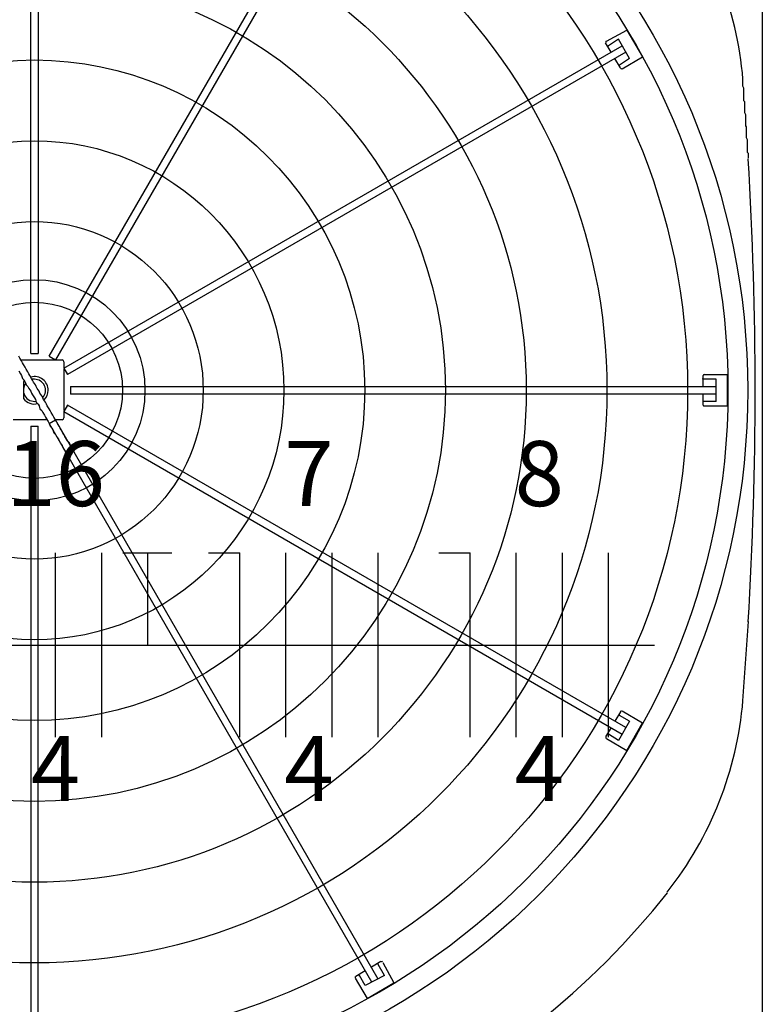
# Model space of a CAD drawing. Extents: x 0 to 150, y 0 to 90.
# Drawn here: x 63 to 63, y 26 to 27 of the extents above; entities that cross this region are included whole.
import ezdxf

# ---------------------------------------------------------------- set-up
doc = ezdxf.new("R2010")
doc.units = 0
doc.header["$MEASUREMENT"] = 0
for name, color, linetype in [('ARQUITETURA', 1, 'CONTINUOUS'), ('EL-FIOS', 3, 'CONTINUOUS'), ('EL-TEXTOS_FIOS', 4, 'CONTINUOUS')]:
    doc.layers.add(name, color=color, linetype=linetype)
doc.styles.add('ARIALNARROW', font='ARIALN.TTF')

msp = doc.modelspace()

# ---------------------------------------------------------------- linework, layer by layer
at = {"layer": 'ARQUITETURA'}
for p, q in [((62.6532, 26.996), (62.6532, 27.696)), ((62.6612, 27.696), (62.6612, 26.996)), ((62.6732, 26.993), (63.0232, 27.599)), ((63.0302, 27.595), (62.6802, 26.989)), ((63.2782, 27.335), (63.3002, 27.347)), ((63.3002, 27.347), (63.3172, 27.318)), ((63.2912, 27.337), (63.2802, 27.33)), ((63.3032, 27.316), (63.2912, 27.337)), ((62.6892, 26.98), (63.2952, 27.33)), ((63.2992, 27.323), (62.6932, 26.973)), ((63.2832, 27.323), (63.2772, 27.333)), ((63.2932, 27.306), (63.2872, 27.316)), ((63.3032, 27.316), (63.2922, 27.309)), ((63.2952, 27.305), (63.3172, 27.318)), ((62.6532, 26.996), (62.6612, 26.996)), ((62.6732, 26.993), (62.6802, 26.989)), ((62.6802, 26.989), (62.6872, 26.989)), ((62.6892, 26.987), (62.6892, 26.98)), ((62.6892, 26.98), (62.6932, 26.973)), ((63.3832, 26.96), (63.3832, 26.972)), ((63.3842, 26.973), (63.4092, 26.973)), ((63.4092, 26.973), (63.4092, 26.939)), ((62.6462, 26.967), (62.6452, 26.965)), ((62.6452, 26.965), (62.6452, 26.947)), ((62.6572, 26.968), (62.6542, 26.968)), ((62.6962, 26.96), (63.3972, 26.96)), ((62.6962, 26.96), (62.6962, 26.952)), ((63.3972, 26.968), (63.3832, 26.968)), ((63.3972, 26.944), (63.3972, 26.968)), ((63.3972, 26.952), (62.6962, 26.952)), ((63.3832, 26.94), (63.3832, 26.952)), ((62.6932, 26.94), (62.6892, 26.933)), ((63.2992, 26.59), (62.6932, 26.94)), ((63.3972, 26.944), (63.3832, 26.944)), ((63.3842, 26.939), (63.4092, 26.939)), ((62.6892, 26.933), (63.2952, 26.583)), ((62.6532, 26.917), (62.6532, 26.216)), ((62.6532, 26.917), (62.6612, 26.917)), ((62.6612, 26.216), (62.6612, 26.917)), ((62.6732, 26.92), (62.6802, 26.924)), ((62.6732, 26.92), (63.0232, 26.314)), ((63.0302, 26.317), (62.6802, 26.924)), ((63.4262, 26.619), (63.4322, 26.705)), ((63.2932, 26.607), (63.2872, 26.597)), ((63.2952, 26.608), (63.3172, 26.595)), ((63.3032, 26.597), (63.2912, 26.576)), ((63.3032, 26.597), (63.2922, 26.603)), ((63.2832, 26.59), (63.2772, 26.58)), ((63.3002, 26.565), (63.3172, 26.595)), ((63.2782, 26.578), (63.3002, 26.565)), ((63.2912, 26.576), (63.2802, 26.583)), ((63.0332, 26.336), (63.0232, 26.33)), ((63.0372, 26.321), (63.0302, 26.333)), ((63.0352, 26.335), (63.0472, 26.313)), ((63.0162, 26.326), (63.0062, 26.32)), ((63.0162, 26.31), (63.0102, 26.321)), ((63.0372, 26.321), (63.0162, 26.31)), ((63.0052, 26.318), (63.0182, 26.296)), ((63.0182, 26.296), (63.0472, 26.313))]:
    msp.add_line(p, q, dxfattribs=at)
at = {"layer": 'ARQUITETURA', "linetype": 'CONTINUOUS'}
for p, q in [((62.6422, 26.989), (62.6792, 26.989)), ((62.6892, 26.979), (62.6892, 26.934)), ((62.6892, 26.933), (62.6892, 26.926)), ((62.6712, 26.924), (62.6342, 26.924)), ((62.6872, 26.924), (62.6802, 26.924))]:
    msp.add_line(p, q, dxfattribs=at)
at = {"layer": 'ARQUITETURA'}
for points in [[(61.8672, 25.766), (61.8672, 28.146), (61.8872, 28.166), (61.8872, 28.166), (63.4272, 28.166), (63.4472, 28.146), (63.4472, 28.146), (63.4472, 25.766), (63.4272, 25.746), (63.4272, 25.746), (61.8872, 25.746), (61.8672, 25.766), (61.8672, 25.766)], [(61.8672, 25.766), (61.8672, 28.146), (61.8872, 28.166), (61.8872, 28.166), (63.4272, 28.166), (63.4472, 28.146), (63.4472, 28.146), (63.4472, 25.766), (63.4272, 25.746), (63.4272, 25.746), (61.8872, 25.746), (61.8672, 25.766), (61.8672, 25.766)], [(63.2792, 27.33), (63.2792, 27.33), (63.2792, 27.33), (63.2792, 27.33), (63.2792, 27.33), (63.2792, 27.33), (63.2792, 27.33), (63.2792, 27.33), (63.2792, 27.33), (63.2792, 27.33), (63.2792, 27.33), (63.2792, 27.33), (63.2792, 27.33), (63.2792, 27.33), (63.2792, 27.33), (63.2792, 27.33), (63.2792, 27.33), (63.2792, 27.33), (63.2792, 27.33), (63.2792, 27.33), (63.2792, 27.33), (63.2792, 27.33), (63.2792, 27.33), (63.2792, 27.33), (63.2792, 27.33), (63.2792, 27.33), (63.2792, 27.33), (63.2792, 27.33), (63.2792, 27.33), (63.2792, 27.33), (63.2792, 27.33), (63.2792, 27.33), (63.2792, 27.33), (63.2792, 27.33), (63.2792, 27.33), (63.2792, 27.33), (63.2792, 27.33), (63.2792, 27.33), (63.2792, 27.33), (63.2792, 27.33), (63.2792, 27.33), (63.2792, 27.33), (63.2792, 27.33), (63.2792, 27.33), (63.2792, 27.33), (63.2792, 27.33), (63.2792, 27.33), (63.2792, 27.33), (63.2792, 27.33), (63.2792, 27.33), (63.2792, 27.33), (63.2792, 27.33), (63.2792, 27.33), (63.2792, 27.33), (63.2792, 27.33), (63.2792, 27.33), (63.2792, 27.33), (63.2792, 27.33), (63.2792, 27.33), (63.2802, 27.33), (63.2802, 27.33), (63.2802, 27.33), (63.2802, 27.33), (63.2802, 27.33), (63.2802, 27.33), (63.2802, 27.33), (63.2802, 27.33), (63.2802, 27.33), (63.2802, 27.33), (63.2802, 27.33), (63.2802, 27.33), (63.2802, 27.33), (63.2802, 27.33), (63.2802, 27.33), (63.2802, 27.33), (63.2802, 27.33), (63.2802, 27.33), (63.2802, 27.33), (63.2802, 27.33), (63.2802, 27.33), (63.2802, 27.33), (63.2802, 27.33), (63.2802, 27.33), (63.2802, 27.33), (63.2802, 27.33), (63.2802, 27.33), (63.2802, 27.33), (63.2802, 27.33), (63.2802, 27.33), (63.2802, 27.33), (63.2802, 27.33), (63.2802, 27.33), (63.2802, 27.33), (63.2802, 27.33), (63.2802, 27.33), (63.2802, 27.33), (63.2802, 27.33), (63.2802, 27.33), (63.2802, 27.33), (63.2802, 27.33), (63.2802, 27.33), (63.2802, 27.33), (63.2802, 27.33), (63.2802, 27.33), (63.2802, 27.33), (63.2802, 27.33), (63.2802, 27.33), (63.2802, 27.33), (63.2802, 27.33), (63.2802, 27.33), (63.2802, 27.33), (63.2802, 27.33), (63.2802, 27.33), (63.2802, 27.33), (63.2802, 27.33), (63.2802, 27.33), (63.2802, 27.33), (63.2802, 27.33), (63.2802, 27.33), (63.2802, 27.33), (63.2802, 27.33), (63.2802, 27.33), (63.2802, 27.33), (63.2802, 27.33), (63.2802, 27.33), (63.2802, 27.33), (63.2802, 27.33), (63.2802, 27.33), (63.2802, 27.33)], [(63.2922, 27.309), (63.2922, 27.309), (63.2922, 27.309), (63.2922, 27.309), (63.2922, 27.309), (63.2922, 27.309), (63.2922, 27.309), (63.2922, 27.309), (63.2922, 27.309), (63.2922, 27.309), (63.2922, 27.309), (63.2922, 27.309), (63.2922, 27.309), (63.2922, 27.309), (63.2922, 27.309), (63.2922, 27.309), (63.2922, 27.309), (63.2922, 27.309), (63.2922, 27.309), (63.2922, 27.309), (63.2922, 27.309), (63.2922, 27.309), (63.2922, 27.309), (63.2922, 27.309), (63.2922, 27.309), (63.2922, 27.309), (63.2922, 27.309), (63.2922, 27.309), (63.2922, 27.309), (63.2922, 27.309), (63.2922, 27.309), (63.2922, 27.309), (63.2922, 27.309), (63.2922, 27.309), (63.2922, 27.309), (63.2922, 27.309), (63.2922, 27.309), (63.2922, 27.309), (63.2922, 27.309), (63.2922, 27.309), (63.2922, 27.309), (63.2922, 27.309), (63.2922, 27.309), (63.2922, 27.309), (63.2922, 27.309), (63.2922, 27.309), (63.2922, 27.309), (63.2922, 27.309), (63.2922, 27.309), (63.2922, 27.309), (63.2922, 27.309), (63.2922, 27.309), (63.2922, 27.309), (63.2922, 27.309), (63.2922, 27.309), (63.2922, 27.309), (63.2922, 27.309), (63.2922, 27.309), (63.2922, 27.309), (63.2922, 27.309), (63.2922, 27.309), (63.2922, 27.309), (63.2922, 27.309), (63.2922, 27.309), (63.2922, 27.309), (63.2922, 27.309), (63.2922, 27.309), (63.2922, 27.309), (63.2922, 27.309), (63.2922, 27.309), (63.2912, 27.309), (63.2912, 27.309), (63.2912, 27.309), (63.2912, 27.309), (63.2912, 27.309), (63.2912, 27.309), (63.2912, 27.309), (63.2912, 27.309), (63.2912, 27.309), (63.2912, 27.309), (63.2912, 27.309), (63.2912, 27.309), (63.2912, 27.309), (63.2912, 27.309), (63.2912, 27.309), (63.2912, 27.309), (63.2912, 27.309), (63.2912, 27.309), (63.2912, 27.309), (63.2912, 27.309), (63.2912, 27.309), (63.2912, 27.309), (63.2912, 27.309), (63.2912, 27.309), (63.2912, 27.309), (63.2912, 27.309), (63.2912, 27.309), (63.2912, 27.309), (63.2912, 27.309), (63.2912, 27.309), (63.2912, 27.309), (63.2912, 27.309), (63.2912, 27.309), (63.2912, 27.309), (63.2912, 27.309), (63.2912, 27.309), (63.2912, 27.309), (63.2912, 27.309), (63.2912, 27.309), (63.2912, 27.309), (63.2912, 27.309), (63.2912, 27.309), (63.2912, 27.309), (63.2912, 27.309), (63.2912, 27.309), (63.2912, 27.309), (63.2912, 27.309), (63.2912, 27.309), (63.2912, 27.309), (63.2912, 27.309), (63.2912, 27.309), (63.2912, 27.309), (63.2912, 27.309), (63.2912, 27.309), (63.2912, 27.309), (63.2912, 27.309), (63.2912, 27.309), (63.2912, 27.309), (63.2912, 27.309)], [(63.4322, 27.208), (63.4322, 27.209), (63.4322, 27.21), (63.4322, 27.212), (63.4322, 27.213), (63.4312, 27.214), (63.4312, 27.216), (63.4312, 27.217), (63.4312, 27.219), (63.4312, 27.22), (63.4312, 27.221), (63.4312, 27.223), (63.4312, 27.224), (63.4312, 27.225), (63.4312, 27.227), (63.4312, 27.228), (63.4302, 27.23), (63.4302, 27.231), (63.4302, 27.232), (63.4302, 27.234), (63.4302, 27.235), (63.4302, 27.236), (63.4302, 27.238), (63.4302, 27.239), (63.4302, 27.24), (63.4302, 27.242), (63.4292, 27.243), (63.4292, 27.245), (63.4292, 27.246), (63.4292, 27.247), (63.4292, 27.249), (63.4292, 27.25), (63.4292, 27.251), (63.4292, 27.253), (63.4292, 27.254), (63.4292, 27.255), (63.4282, 27.257), (63.4282, 27.258), (63.4282, 27.26), (63.4282, 27.261), (63.4282, 27.262), (63.4282, 27.264), (63.4282, 27.265), (63.4282, 27.266), (63.4282, 27.268), (63.4282, 27.269), (63.4272, 27.27), (63.4272, 27.272), (63.4272, 27.273), (63.4272, 27.275), (63.4272, 27.276), (63.4272, 27.277), (63.4272, 27.279), (63.4272, 27.28), (63.4272, 27.281), (63.4272, 27.283), (63.4272, 27.284), (63.4262, 27.286), (63.4262, 27.287), (63.4262, 27.288), (63.4262, 27.29), (63.4262, 27.291), (63.4262, 27.292), (63.4262, 27.294)], [(62.6972, 26.894), (62.6962, 26.896), (62.6952, 26.899), (62.6932, 26.901), (62.6922, 26.903), (62.6902, 26.906), (62.6892, 26.908), (62.6882, 26.91), (62.6862, 26.913), (62.6852, 26.915), (62.6842, 26.917), (62.6822, 26.92), (62.6812, 26.922), (62.6802, 26.924), (62.6782, 26.927), (62.6772, 26.929), (62.6752, 26.932), (62.6742, 26.934), (62.6732, 26.936), (62.6712, 26.939), (62.6702, 26.941), (62.6692, 26.943), (62.6672, 26.946), (62.6662, 26.948), (62.6652, 26.95), (62.6632, 26.953), (62.6622, 26.955), (62.6602, 26.958), (62.6592, 26.96), (62.6582, 26.962), (62.6562, 26.965), (62.6552, 26.967), (62.6542, 26.969), (62.6522, 26.972), (62.6512, 26.974), (62.6502, 26.976), (62.6482, 26.979), (62.6472, 26.981), (62.6452, 26.984), (62.6442, 26.986), (62.6432, 26.988), (62.6412, 26.991), (62.6402, 26.993)], [(62.6402, 26.977), (62.6422, 26.974), (62.6432, 26.972), (62.6442, 26.969), (62.6462, 26.967), (62.6472, 26.965), (62.6482, 26.962), (62.6502, 26.96), (62.6512, 26.958), (62.6532, 26.955), (62.6542, 26.953), (62.6552, 26.951), (62.6572, 26.948), (62.6582, 26.946), (62.6592, 26.943), (62.6612, 26.941), (62.6622, 26.939), (62.6632, 26.936), (62.6652, 26.934), (62.6662, 26.932), (62.6682, 26.929), (62.6692, 26.927), (62.6702, 26.925), (62.6722, 26.922), (62.6732, 26.92), (62.6742, 26.917), (62.6762, 26.915), (62.6772, 26.913), (62.6782, 26.91), (62.6802, 26.908), (62.6812, 26.906), (62.6832, 26.903), (62.6842, 26.901), (62.6852, 26.899), (62.6872, 26.896), (62.6882, 26.894), (62.6892, 26.892), (62.6912, 26.889)], [(63.3822, 26.969), (63.3822, 26.969), (63.3822, 26.969), (63.3822, 26.969), (63.3822, 26.969), (63.3822, 26.968), (63.3822, 26.968), (63.3822, 26.968), (63.3822, 26.968), (63.3822, 26.968), (63.3832, 26.968), (63.3832, 26.968), (63.3832, 26.968), (63.3832, 26.968), (63.3832, 26.968), (63.3832, 26.968), (63.3832, 26.968), (63.3832, 26.968), (63.3832, 26.968), (63.3832, 26.968), (63.3832, 26.968), (63.3832, 26.968), (63.3832, 26.968), (63.3832, 26.968), (63.3832, 26.968), (63.3832, 26.968), (63.3832, 26.968), (63.3832, 26.968), (63.3832, 26.968), (63.3832, 26.968), (63.3832, 26.968), (63.3832, 26.968), (63.3832, 26.968), (63.3832, 26.968), (63.3832, 26.968), (63.3832, 26.968), (63.3832, 26.968), (63.3832, 26.968), (63.3832, 26.968), (63.3832, 26.968), (63.3832, 26.968), (63.3832, 26.968), (63.3832, 26.968), (63.3832, 26.968), (63.3832, 26.968), (63.3832, 26.968), (63.3832, 26.968), (63.3832, 26.968), (63.3832, 26.968), (63.3832, 26.968), (63.3832, 26.968), (63.3832, 26.968), (63.3832, 26.968), (63.3832, 26.968), (63.3832, 26.968), (63.3832, 26.968), (63.3832, 26.968), (63.3832, 26.968), (63.3832, 26.968), (63.3832, 26.968), (63.3832, 26.968), (63.3832, 26.968), (63.3832, 26.968), (63.3832, 26.968), (63.3832, 26.968), (63.3832, 26.968), (63.3832, 26.968), (63.3832, 26.968), (63.3832, 26.968), (63.3832, 26.968), (63.3832, 26.968), (63.3832, 26.968), (63.3832, 26.968), (63.3832, 26.968), (63.3832, 26.968), (63.3832, 26.968), (63.3832, 26.968), (63.3832, 26.968), (63.3832, 26.968), (63.3832, 26.968), (63.3832, 26.968), (63.3832, 26.968), (63.3832, 26.968), (63.3832, 26.968), (63.3832, 26.968), (63.3832, 26.968), (63.3832, 26.968), (63.3832, 26.968), (63.3832, 26.968), (63.3832, 26.968), (63.3832, 26.968), (63.3832, 26.968), (63.3832, 26.968), (63.3832, 26.968), (63.3832, 26.968), (63.3832, 26.968), (63.3832, 26.968), (63.3832, 26.968), (63.3832, 26.968), (63.3832, 26.968), (63.3832, 26.968), (63.3832, 26.968), (63.3832, 26.968), (63.3832, 26.968), (63.3832, 26.968), (63.3832, 26.968), (63.3832, 26.968), (63.3832, 26.968), (63.3832, 26.968), (63.3832, 26.968), (63.3832, 26.968), (63.3832, 26.968), (63.3832, 26.968), (63.3832, 26.968), (63.3832, 26.968), (63.3832, 26.968), (63.3832, 26.968), (63.3832, 26.968), (63.3832, 26.968), (63.3832, 26.968), (63.3832, 26.968), (63.3832, 26.968), (63.3832, 26.968), (63.3832, 26.968), (63.3832, 26.968), (63.3832, 26.968), (63.3832, 26.968), (63.3832, 26.968), (63.3832, 26.968)], [(63.3832, 26.944), (63.3832, 26.944), (63.3832, 26.944), (63.3832, 26.944), (63.3832, 26.944), (63.3832, 26.944), (63.3832, 26.944), (63.3832, 26.944), (63.3832, 26.944), (63.3832, 26.944), (63.3832, 26.944), (63.3832, 26.944), (63.3832, 26.944), (63.3832, 26.944), (63.3832, 26.944), (63.3832, 26.944), (63.3832, 26.944), (63.3832, 26.944), (63.3832, 26.944), (63.3832, 26.944), (63.3832, 26.944), (63.3832, 26.944), (63.3832, 26.944), (63.3832, 26.944), (63.3832, 26.944), (63.3832, 26.944), (63.3832, 26.944), (63.3832, 26.944), (63.3832, 26.944), (63.3832, 26.944), (63.3832, 26.944), (63.3832, 26.944), (63.3832, 26.944), (63.3832, 26.944), (63.3832, 26.944), (63.3832, 26.944), (63.3832, 26.944), (63.3832, 26.944), (63.3832, 26.944), (63.3832, 26.944), (63.3832, 26.944), (63.3832, 26.944), (63.3832, 26.944), (63.3832, 26.944), (63.3832, 26.944), (63.3832, 26.944), (63.3832, 26.944), (63.3832, 26.944), (63.3832, 26.944), (63.3832, 26.944), (63.3832, 26.944), (63.3832, 26.944), (63.3832, 26.944), (63.3832, 26.944), (63.3832, 26.944), (63.3832, 26.944), (63.3832, 26.944), (63.3832, 26.944), (63.3832, 26.944), (63.3832, 26.944), (63.3832, 26.944), (63.3832, 26.944), (63.3832, 26.944), (63.3832, 26.944), (63.3832, 26.944), (63.3832, 26.944), (63.3832, 26.944), (63.3832, 26.944), (63.3832, 26.944), (63.3832, 26.944), (63.3832, 26.944), (63.3832, 26.944), (63.3832, 26.944), (63.3832, 26.944), (63.3832, 26.944), (63.3832, 26.944), (63.3832, 26.944), (63.3832, 26.944), (63.3832, 26.944), (63.3832, 26.944), (63.3832, 26.944), (63.3832, 26.944), (63.3832, 26.944), (63.3832, 26.944), (63.3832, 26.944), (63.3832, 26.944), (63.3832, 26.944), (63.3832, 26.944), (63.3832, 26.944), (63.3832, 26.944), (63.3832, 26.944), (63.3832, 26.944), (63.3832, 26.944), (63.3832, 26.944), (63.3832, 26.944), (63.3832, 26.944), (63.3832, 26.944), (63.3832, 26.944), (63.3832, 26.944), (63.3832, 26.944), (63.3832, 26.944), (63.3832, 26.944), (63.3832, 26.944), (63.3832, 26.944), (63.3832, 26.944), (63.3832, 26.944), (63.3832, 26.944), (63.3832, 26.944), (63.3832, 26.944), (63.3832, 26.944), (63.3832, 26.944), (63.3832, 26.944), (63.3832, 26.944), (63.3832, 26.944), (63.3832, 26.944), (63.3832, 26.944), (63.3832, 26.944), (63.3832, 26.944), (63.3832, 26.944), (63.3822, 26.944), (63.3822, 26.944), (63.3822, 26.944), (63.3822, 26.944), (63.3822, 26.944), (63.3822, 26.944), (63.3822, 26.944), (63.3822, 26.944), (63.3822, 26.944), (63.3822, 26.944)], [(63.2922, 26.603), (63.2922, 26.603), (63.2922, 26.603), (63.2922, 26.603), (63.2922, 26.603), (63.2922, 26.603), (63.2922, 26.603), (63.2922, 26.603), (63.2922, 26.603), (63.2922, 26.603), (63.2922, 26.603), (63.2922, 26.603), (63.2922, 26.603), (63.2922, 26.603), (63.2922, 26.603), (63.2922, 26.603), (63.2922, 26.603), (63.2922, 26.603), (63.2922, 26.603), (63.2922, 26.603), (63.2922, 26.603), (63.2922, 26.603), (63.2922, 26.603), (63.2922, 26.603), (63.2922, 26.603), (63.2922, 26.603), (63.2922, 26.603), (63.2922, 26.603), (63.2922, 26.603), (63.2922, 26.603), (63.2922, 26.603), (63.2922, 26.604), (63.2922, 26.604), (63.2922, 26.604), (63.2922, 26.604), (63.2922, 26.604), (63.2922, 26.604), (63.2922, 26.604), (63.2922, 26.604), (63.2922, 26.604), (63.2922, 26.604), (63.2922, 26.604), (63.2922, 26.604), (63.2922, 26.604), (63.2922, 26.604), (63.2922, 26.604), (63.2922, 26.604), (63.2922, 26.604), (63.2922, 26.604), (63.2922, 26.604), (63.2922, 26.604), (63.2922, 26.604), (63.2922, 26.604), (63.2922, 26.604), (63.2922, 26.604), (63.2922, 26.604), (63.2922, 26.604), (63.2922, 26.604), (63.2922, 26.604), (63.2922, 26.604), (63.2922, 26.604), (63.2922, 26.604), (63.2922, 26.604), (63.2922, 26.604), (63.2922, 26.604), (63.2922, 26.604), (63.2922, 26.604), (63.2922, 26.604), (63.2922, 26.604), (63.2922, 26.604), (63.2912, 26.604), (63.2912, 26.604), (63.2912, 26.604), (63.2912, 26.604), (63.2912, 26.604), (63.2912, 26.604), (63.2912, 26.604), (63.2912, 26.604), (63.2912, 26.604), (63.2912, 26.604), (63.2912, 26.604), (63.2912, 26.604), (63.2912, 26.604), (63.2912, 26.604), (63.2912, 26.604), (63.2912, 26.604), (63.2912, 26.604), (63.2912, 26.604), (63.2912, 26.604), (63.2912, 26.604), (63.2912, 26.604), (63.2912, 26.604), (63.2912, 26.604), (63.2912, 26.604), (63.2912, 26.604), (63.2912, 26.604), (63.2912, 26.604), (63.2912, 26.604), (63.2912, 26.604), (63.2912, 26.604), (63.2912, 26.604), (63.2912, 26.604), (63.2912, 26.604), (63.2912, 26.604), (63.2912, 26.604), (63.2912, 26.604), (63.2912, 26.604), (63.2912, 26.604), (63.2912, 26.604), (63.2912, 26.604), (63.2912, 26.604), (63.2912, 26.604), (63.2912, 26.604), (63.2912, 26.604), (63.2912, 26.604), (63.2912, 26.604), (63.2912, 26.604), (63.2912, 26.604), (63.2912, 26.604), (63.2912, 26.604), (63.2912, 26.604), (63.2912, 26.604), (63.2912, 26.604), (63.2912, 26.604), (63.2912, 26.604), (63.2912, 26.604), (63.2912, 26.604), (63.2912, 26.604), (63.2912, 26.604)], [(63.2792, 26.583), (63.2792, 26.583), (63.2792, 26.583), (63.2792, 26.583), (63.2792, 26.583), (63.2792, 26.583), (63.2792, 26.583), (63.2792, 26.583), (63.2792, 26.583), (63.2792, 26.583), (63.2792, 26.583), (63.2792, 26.583), (63.2792, 26.583), (63.2792, 26.583), (63.2792, 26.583), (63.2792, 26.583), (63.2792, 26.583), (63.2792, 26.583), (63.2792, 26.583), (63.2792, 26.583), (63.2792, 26.583), (63.2792, 26.583), (63.2792, 26.583), (63.2792, 26.583), (63.2792, 26.583), (63.2792, 26.583), (63.2792, 26.583), (63.2792, 26.583), (63.2792, 26.583), (63.2792, 26.583), (63.2792, 26.583), (63.2792, 26.583), (63.2792, 26.583), (63.2792, 26.583), (63.2792, 26.583), (63.2792, 26.583), (63.2792, 26.583), (63.2792, 26.583), (63.2792, 26.583), (63.2792, 26.583), (63.2792, 26.583), (63.2792, 26.583), (63.2792, 26.583), (63.2792, 26.583), (63.2792, 26.583), (63.2792, 26.583), (63.2792, 26.583), (63.2792, 26.583), (63.2792, 26.583), (63.2792, 26.583), (63.2792, 26.583), (63.2792, 26.583), (63.2792, 26.583), (63.2792, 26.583), (63.2792, 26.583), (63.2792, 26.583), (63.2792, 26.583), (63.2792, 26.583), (63.2792, 26.583), (63.2802, 26.583), (63.2802, 26.583), (63.2802, 26.583), (63.2802, 26.583), (63.2802, 26.583), (63.2802, 26.583), (63.2802, 26.583), (63.2802, 26.583), (63.2802, 26.583), (63.2802, 26.583), (63.2802, 26.583), (63.2802, 26.583), (63.2802, 26.583), (63.2802, 26.583), (63.2802, 26.583), (63.2802, 26.583), (63.2802, 26.583), (63.2802, 26.583), (63.2802, 26.583), (63.2802, 26.583), (63.2802, 26.583), (63.2802, 26.583), (63.2802, 26.583), (63.2802, 26.583), (63.2802, 26.583), (63.2802, 26.583), (63.2802, 26.583), (63.2802, 26.583), (63.2802, 26.583), (63.2802, 26.583), (63.2802, 26.583), (63.2802, 26.583), (63.2802, 26.583), (63.2802, 26.583), (63.2802, 26.583), (63.2802, 26.583), (63.2802, 26.583), (63.2802, 26.583), (63.2802, 26.583), (63.2802, 26.583), (63.2802, 26.583), (63.2802, 26.583), (63.2802, 26.583), (63.2802, 26.583), (63.2802, 26.583), (63.2802, 26.583), (63.2802, 26.583), (63.2802, 26.583), (63.2802, 26.583), (63.2802, 26.583), (63.2802, 26.583), (63.2802, 26.583), (63.2802, 26.583), (63.2802, 26.583), (63.2802, 26.583), (63.2802, 26.583), (63.2802, 26.583), (63.2802, 26.583), (63.2802, 26.583), (63.2802, 26.583), (63.2802, 26.583), (63.2802, 26.583), (63.2802, 26.583), (63.2802, 26.583), (63.2802, 26.583), (63.2802, 26.583), (63.2802, 26.583), (63.2802, 26.583), (63.2802, 26.583), (63.2802, 26.583)], [(63.0302, 26.333), (63.0302, 26.333), (63.0302, 26.333), (63.0302, 26.333), (63.0302, 26.333), (63.0302, 26.333), (63.0302, 26.333), (63.0302, 26.333), (63.0302, 26.333), (63.0302, 26.333), (63.0302, 26.333), (63.0302, 26.333), (63.0302, 26.333), (63.0302, 26.333), (63.0302, 26.333), (63.0302, 26.333), (63.0302, 26.333), (63.0302, 26.333), (63.0302, 26.333), (63.0302, 26.333), (63.0302, 26.333), (63.0302, 26.333), (63.0302, 26.333), (63.0302, 26.333), (63.0302, 26.333), (63.0302, 26.333), (63.0302, 26.333), (63.0302, 26.333), (63.0302, 26.333), (63.0302, 26.333), (63.0302, 26.333), (63.0302, 26.333), (63.0302, 26.333), (63.0302, 26.333), (63.0302, 26.333), (63.0302, 26.333), (63.0302, 26.333), (63.0302, 26.333), (63.0302, 26.333), (63.0302, 26.333), (63.0302, 26.333), (63.0302, 26.333), (63.0302, 26.333), (63.0302, 26.333), (63.0302, 26.333), (63.0302, 26.333), (63.0302, 26.333), (63.0302, 26.333), (63.0302, 26.333), (63.0302, 26.333), (63.0302, 26.333), (63.0302, 26.333), (63.0302, 26.333), (63.0302, 26.333), (63.0302, 26.333), (63.0302, 26.333), (63.0302, 26.333), (63.0302, 26.333), (63.0302, 26.333), (63.0302, 26.333), (63.0302, 26.333), (63.0302, 26.333), (63.0302, 26.333), (63.0302, 26.333), (63.0302, 26.333), (63.0302, 26.333), (63.0302, 26.333), (63.0302, 26.333), (63.0302, 26.333), (63.0302, 26.333), (63.0302, 26.333), (63.0302, 26.333), (63.0302, 26.333), (63.0302, 26.333), (63.0302, 26.333), (63.0302, 26.333), (63.0302, 26.333), (63.0302, 26.333), (63.0302, 26.333), (63.0302, 26.333), (63.0302, 26.334), (63.0302, 26.334), (63.0302, 26.334), (63.0302, 26.334), (63.0302, 26.334), (63.0302, 26.334), (63.0302, 26.334), (63.0302, 26.334), (63.0302, 26.334), (63.0302, 26.334), (63.0302, 26.334), (63.0302, 26.334), (63.0302, 26.334), (63.0302, 26.334), (63.0302, 26.334), (63.0302, 26.334), (63.0302, 26.334), (63.0302, 26.334), (63.0302, 26.334), (63.0302, 26.334), (63.0302, 26.334), (63.0302, 26.334), (63.0302, 26.334), (63.0302, 26.334), (63.0302, 26.334), (63.0302, 26.334), (63.0302, 26.334), (63.0302, 26.334), (63.0302, 26.334), (63.0302, 26.334), (63.0302, 26.334), (63.0302, 26.334), (63.0302, 26.334), (63.0302, 26.334), (63.0302, 26.334), (63.0302, 26.334), (63.0302, 26.334), (63.0302, 26.334), (63.0302, 26.334), (63.0302, 26.334), (63.0302, 26.334), (63.0302, 26.334), (63.0302, 26.334), (63.0302, 26.334), (63.0302, 26.334), (63.0302, 26.334), (63.0302, 26.334), (63.0302, 26.334), (63.0302, 26.334)], [(63.0092, 26.322), (63.0092, 26.322), (63.0092, 26.322), (63.0092, 26.322), (63.0092, 26.322), (63.0092, 26.322), (63.0092, 26.322), (63.0092, 26.322), (63.0092, 26.322), (63.0092, 26.322), (63.0092, 26.322), (63.0092, 26.322), (63.0092, 26.322), (63.0092, 26.322), (63.0092, 26.322), (63.0092, 26.322), (63.0092, 26.322), (63.0092, 26.322), (63.0092, 26.322), (63.0092, 26.322), (63.0092, 26.322), (63.0092, 26.322), (63.0092, 26.322), (63.0092, 26.322), (63.0092, 26.322), (63.0092, 26.322), (63.0092, 26.322), (63.0092, 26.322), (63.0092, 26.322), (63.0092, 26.322), (63.0092, 26.322), (63.0092, 26.322), (63.0092, 26.322), (63.0092, 26.322), (63.0092, 26.322), (63.0092, 26.322), (63.0092, 26.322), (63.0092, 26.322), (63.0092, 26.322), (63.0092, 26.322), (63.0092, 26.322), (63.0092, 26.322), (63.0092, 26.322), (63.0092, 26.322), (63.0092, 26.322), (63.0092, 26.322), (63.0092, 26.321), (63.0092, 26.321), (63.0092, 26.321), (63.0092, 26.321), (63.0092, 26.321), (63.0092, 26.321), (63.0092, 26.321), (63.0092, 26.321), (63.0092, 26.321), (63.0092, 26.321), (63.0092, 26.321), (63.0092, 26.321), (63.0092, 26.321), (63.0092, 26.321), (63.0092, 26.321), (63.0092, 26.321), (63.0092, 26.321), (63.0092, 26.321), (63.0092, 26.321), (63.0092, 26.321), (63.0092, 26.321), (63.0092, 26.321), (63.0092, 26.321), (63.0092, 26.321), (63.0092, 26.321), (63.0092, 26.321), (63.0092, 26.321), (63.0092, 26.321), (63.0092, 26.321), (63.0092, 26.321), (63.0092, 26.321), (63.0092, 26.321), (63.0092, 26.321), (63.0092, 26.321), (63.0092, 26.321), (63.0092, 26.321), (63.0092, 26.321), (63.0092, 26.321), (63.0092, 26.321), (63.0092, 26.321), (63.0092, 26.321), (63.0092, 26.321), (63.0092, 26.321), (63.0092, 26.321), (63.0092, 26.321), (63.0092, 26.321), (63.0092, 26.321), (63.0092, 26.321), (63.0092, 26.321), (63.0092, 26.321), (63.0092, 26.321), (63.0092, 26.321), (63.0092, 26.321), (63.0092, 26.321), (63.0092, 26.321), (63.0092, 26.321), (63.0092, 26.321), (63.0092, 26.321), (63.0092, 26.321), (63.0092, 26.321), (63.0092, 26.321), (63.0092, 26.321), (63.0092, 26.321), (63.0092, 26.321), (63.0092, 26.321), (63.0092, 26.321), (63.0092, 26.321), (63.0092, 26.321), (63.0102, 26.321), (63.0102, 26.321), (63.0102, 26.321), (63.0102, 26.321), (63.0102, 26.321), (63.0102, 26.321), (63.0102, 26.321), (63.0102, 26.321), (63.0102, 26.321), (63.0102, 26.321), (63.0102, 26.321), (63.0102, 26.321), (63.0102, 26.321), (63.0102, 26.321), (63.0102, 26.321)], [(63.0472, 26.313), (63.0472, 26.313), (63.0472, 26.313), (63.0472, 26.313), (63.0472, 26.313), (63.0472, 26.313), (63.0472, 26.313), (63.0472, 26.313), (63.0472, 26.313), (63.0472, 26.313), (63.0472, 26.313), (63.0472, 26.313), (63.0472, 26.313), (63.0472, 26.313), (63.0472, 26.313), (63.0472, 26.313), (63.0472, 26.313), (63.0472, 26.313), (63.0472, 26.313), (63.0472, 26.313), (63.0472, 26.313), (63.0472, 26.313), (63.0472, 26.313), (63.0472, 26.313), (63.0472, 26.313), (63.0472, 26.313), (63.0472, 26.313), (63.0472, 26.313), (63.0472, 26.313), (63.0472, 26.313), (63.0472, 26.313), (63.0472, 26.313), (63.0472, 26.313), (63.0472, 26.313), (63.0472, 26.313), (63.0472, 26.313), (63.0472, 26.313), (63.0472, 26.313), (63.0472, 26.313), (63.0472, 26.313), (63.0472, 26.313), (63.0472, 26.313), (63.0472, 26.313), (63.0472, 26.313), (63.0472, 26.313), (63.0472, 26.313), (63.0472, 26.313), (63.0472, 26.313), (63.0472, 26.313), (63.0472, 26.313), (63.0472, 26.313), (63.0472, 26.313), (63.0472, 26.313), (63.0472, 26.313), (63.0472, 26.313), (63.0472, 26.313), (63.0472, 26.313), (63.0472, 26.313), (63.0472, 26.313), (63.0472, 26.313), (63.0472, 26.313), (63.0472, 26.313), (63.0472, 26.313), (63.0472, 26.313), (63.0472, 26.313), (63.0472, 26.313), (63.0472, 26.313), (63.0472, 26.313), (63.0472, 26.313), (63.0472, 26.313), (63.0472, 26.313), (63.0472, 26.313), (63.0472, 26.313), (63.0472, 26.313), (63.0472, 26.313), (63.0472, 26.313), (63.0472, 26.313), (63.0472, 26.313), (63.0472, 26.313), (63.0472, 26.313), (63.0472, 26.313), (63.0472, 26.313), (63.0472, 26.313), (63.0472, 26.313), (63.0472, 26.313), (63.0472, 26.313), (63.0472, 26.313), (63.0472, 26.313), (63.0472, 26.313), (63.0472, 26.313), (63.0472, 26.313), (63.0472, 26.313), (63.0472, 26.313), (63.0472, 26.313), (63.0472, 26.313), (63.0472, 26.313), (63.0472, 26.313), (63.0472, 26.313), (63.0472, 26.313), (63.0472, 26.313), (63.0472, 26.313), (63.0472, 26.313), (63.0472, 26.313), (63.0472, 26.313), (63.0472, 26.313), (63.0472, 26.313), (63.0472, 26.313), (63.0472, 26.313), (63.0472, 26.313), (63.0472, 26.313), (63.0472, 26.313), (63.0472, 26.313), (63.0472, 26.313), (63.0472, 26.313), (63.0472, 26.313), (63.0472, 26.313), (63.0472, 26.313), (63.0472, 26.313), (63.0472, 26.313), (63.0472, 26.313), (63.0472, 26.313), (63.0472, 26.313), (63.0472, 26.313), (63.0472, 26.313), (63.0472, 26.313), (63.0472, 26.313), (63.0472, 26.313), (63.0472, 26.313), (63.0472, 26.313), (63.0472, 26.313), (63.0472, 26.313), (63.0472, 26.313), (63.0472, 26.313), (63.0472, 26.313), (63.0472, 26.313), (63.0472, 26.313), (63.0472, 26.313), (63.0472, 26.313), (63.0472, 26.313), (63.0472, 26.313), (63.0472, 26.313), (63.0472, 26.313), (63.0472, 26.313), (63.0472, 26.313), (63.0472, 26.313), (63.0472, 26.313), (63.0472, 26.313), (63.0472, 26.313), (63.0472, 26.313), (63.0472, 26.313), (63.0472, 26.313), (63.0472, 26.313), (63.0472, 26.313), (63.0472, 26.313), (63.0472, 26.313), (63.0472, 26.313), (63.0472, 26.313), (63.0472, 26.313), (63.0472, 26.313), (63.0472, 26.313)], [(63.0472, 26.313), (63.0472, 26.313), (63.0472, 26.313), (63.0472, 26.313), (63.0472, 26.313), (63.0472, 26.313), (63.0472, 26.313), (63.0472, 26.313), (63.0472, 26.313), (63.0472, 26.313), (63.0472, 26.313), (63.0472, 26.313), (63.0472, 26.313), (63.0472, 26.313), (63.0472, 26.313), (63.0472, 26.313), (63.0472, 26.313), (63.0472, 26.313), (63.0472, 26.313), (63.0472, 26.313), (63.0472, 26.313), (63.0472, 26.313), (63.0472, 26.313), (63.0472, 26.313), (63.0472, 26.313), (63.0472, 26.313), (63.0472, 26.313), (63.0472, 26.313), (63.0472, 26.313), (63.0472, 26.313), (63.0472, 26.313), (63.0472, 26.313), (63.0472, 26.313), (63.0472, 26.313), (63.0472, 26.313), (63.0472, 26.313), (63.0472, 26.313), (63.0472, 26.313), (63.0472, 26.313), (63.0472, 26.313), (63.0472, 26.313), (63.0472, 26.313), (63.0472, 26.313), (63.0472, 26.313), (63.0472, 26.313), (63.0472, 26.313), (63.0472, 26.313), (63.0472, 26.313), (63.0472, 26.313), (63.0472, 26.313), (63.0472, 26.313), (63.0472, 26.313), (63.0472, 26.313), (63.0472, 26.313), (63.0472, 26.313), (63.0472, 26.313), (63.0472, 26.313), (63.0472, 26.313), (63.0472, 26.313), (63.0472, 26.313), (63.0472, 26.313), (63.0472, 26.313), (63.0472, 26.313), (63.0472, 26.313), (63.0472, 26.313), (63.0472, 26.313), (63.0472, 26.313), (63.0472, 26.313), (63.0472, 26.313), (63.0472, 26.313), (63.0472, 26.313), (63.0472, 26.313), (63.0472, 26.313), (63.0472, 26.313), (63.0472, 26.313), (63.0472, 26.313), (63.0472, 26.313), (63.0472, 26.313), (63.0472, 26.313), (63.0472, 26.313), (63.0472, 26.313), (63.0472, 26.313), (63.0472, 26.313), (63.0472, 26.313), (63.0472, 26.313), (63.0472, 26.313), (63.0472, 26.313), (63.0472, 26.313), (63.0472, 26.313), (63.0472, 26.313), (63.0472, 26.313), (63.0472, 26.313), (63.0472, 26.313), (63.0472, 26.313), (63.0472, 26.313), (63.0472, 26.313), (63.0472, 26.313), (63.0472, 26.313), (63.0472, 26.313), (63.0472, 26.313), (63.0472, 26.313), (63.0472, 26.313), (63.0472, 26.313), (63.0472, 26.313), (63.0472, 26.313), (63.0472, 26.313), (63.0472, 26.313), (63.0472, 26.313), (63.0472, 26.313), (63.0472, 26.313), (63.0472, 26.313), (63.0472, 26.313), (63.0472, 26.313), (63.0472, 26.313), (63.0472, 26.313), (63.0472, 26.313), (63.0472, 26.313), (63.0472, 26.313), (63.0472, 26.313), (63.0472, 26.313), (63.0472, 26.313), (63.0472, 26.313), (63.0472, 26.313), (63.0472, 26.313), (63.0472, 26.313), (63.0472, 26.313), (63.0472, 26.313), (63.0472, 26.313), (63.0472, 26.313), (63.0472, 26.313), (63.0472, 26.313), (63.0472, 26.313), (63.0472, 26.313), (63.0472, 26.313), (63.0472, 26.313), (63.0472, 26.313), (63.0472, 26.313), (63.0472, 26.313), (63.0472, 26.313), (63.0472, 26.313), (63.0472, 26.313), (63.0472, 26.313), (63.0472, 26.313), (63.0472, 26.313), (63.0472, 26.313), (63.0472, 26.313), (63.0472, 26.313), (63.0472, 26.313), (63.0472, 26.313), (63.0472, 26.313), (63.0472, 26.313), (63.0472, 26.313), (63.0472, 26.313), (63.0472, 26.313), (63.0472, 26.313), (63.0472, 26.313), (63.0472, 26.313), (63.0472, 26.313), (63.0472, 26.313), (63.0472, 26.313), (63.0472, 26.313), (63.0472, 26.313), (63.0472, 26.313), (63.0472, 26.313), (63.0472, 26.313), (63.0472, 26.313), (63.0472, 26.313), (63.0472, 26.313), (63.0472, 26.313), (63.0472, 26.313), (63.0472, 26.313), (63.0472, 26.313), (63.0472, 26.313), (63.0472, 26.313), (63.0472, 26.313), (63.0472, 26.313), (63.0472, 26.313), (63.0472, 26.313), (63.0472, 26.313), (63.0472, 26.313), (63.0472, 26.313), (63.0472, 26.313), (63.0472, 26.313), (63.0472, 26.313), (63.0472, 26.313), (63.0472, 26.313), (63.0472, 26.313), (63.0472, 26.313), (63.0472, 26.313), (63.0472, 26.313), (63.0472, 26.313), (63.0472, 26.313)], [(63.0192, 26.297), (63.0192, 26.297), (63.0192, 26.297), (63.0192, 26.297), (63.0192, 26.297), (63.0192, 26.297), (63.0192, 26.297), (63.0192, 26.297), (63.0192, 26.297), (63.0192, 26.297), (63.0192, 26.297), (63.0192, 26.297), (63.0192, 26.297), (63.0192, 26.297), (63.0192, 26.297), (63.0192, 26.297), (63.0192, 26.297), (63.0192, 26.297), (63.0192, 26.297), (63.0192, 26.297), (63.0192, 26.297), (63.0192, 26.297), (63.0192, 26.297), (63.0192, 26.297), (63.0192, 26.297), (63.0192, 26.297), (63.0192, 26.297), (63.0192, 26.297), (63.0192, 26.297), (63.0192, 26.297), (63.0192, 26.297), (63.0192, 26.297), (63.0192, 26.297), (63.0192, 26.297), (63.0192, 26.297), (63.0192, 26.297), (63.0192, 26.297), (63.0192, 26.297), (63.0192, 26.297), (63.0192, 26.297), (63.0192, 26.297), (63.0192, 26.297), (63.0192, 26.297), (63.0192, 26.297), (63.0192, 26.297), (63.0192, 26.297), (63.0192, 26.297), (63.0192, 26.297), (63.0192, 26.297), (63.0192, 26.297), (63.0192, 26.297), (63.0192, 26.297), (63.0192, 26.297), (63.0192, 26.297), (63.0192, 26.297), (63.0192, 26.297), (63.0192, 26.297), (63.0192, 26.297), (63.0192, 26.297), (63.0192, 26.297), (63.0192, 26.297), (63.0192, 26.297), (63.0192, 26.297), (63.0192, 26.297), (63.0192, 26.297), (63.0192, 26.297), (63.0192, 26.297), (63.0192, 26.297), (63.0192, 26.297), (63.0192, 26.297), (63.0192, 26.297), (63.0192, 26.296), (63.0192, 26.296), (63.0192, 26.296), (63.0192, 26.296), (63.0192, 26.296), (63.0192, 26.296), (63.0192, 26.296), (63.0192, 26.296), (63.0192, 26.296), (63.0192, 26.296), (63.0192, 26.296), (63.0192, 26.296), (63.0192, 26.296), (63.0192, 26.296), (63.0192, 26.296), (63.0192, 26.296), (63.0192, 26.296), (63.0192, 26.296), (63.0192, 26.296), (63.0192, 26.296), (63.0192, 26.296), (63.0192, 26.296), (63.0192, 26.296), (63.0192, 26.296), (63.0192, 26.296), (63.0192, 26.296), (63.0192, 26.296), (63.0192, 26.296), (63.0192, 26.296), (63.0192, 26.296), (63.0192, 26.296), (63.0192, 26.296), (63.0192, 26.296), (63.0192, 26.296), (63.0192, 26.296), (63.0192, 26.296), (63.0192, 26.296), (63.0192, 26.296), (63.0192, 26.296), (63.0192, 26.296), (63.0192, 26.296), (63.0192, 26.296), (63.0192, 26.296), (63.0192, 26.296), (63.0192, 26.296), (63.0192, 26.296), (63.0192, 26.296), (63.0192, 26.296), (63.0192, 26.296), (63.0192, 26.296), (63.0192, 26.296), (63.0192, 26.296), (63.0192, 26.296), (63.0192, 26.296), (63.0192, 26.296), (63.0192, 26.296), (63.0192, 26.296), (63.0192, 26.296), (63.0192, 26.296), (63.0192, 26.296), (63.0192, 26.296), (63.0192, 26.296), (63.0192, 26.296), (63.0192, 26.296), (63.0192, 26.296), (63.0192, 26.296), (63.0192, 26.296), (63.0192, 26.296), (63.0182, 26.296), (63.0182, 26.296), (63.0182, 26.296), (63.0182, 26.296), (63.0182, 26.296), (63.0182, 26.296), (63.0182, 26.296), (63.0182, 26.296), (63.0182, 26.296), (63.0182, 26.296), (63.0182, 26.296), (63.0182, 26.296), (63.0182, 26.296), (63.0182, 26.296), (63.0182, 26.296), (63.0182, 26.296), (63.0182, 26.296), (63.0182, 26.296), (63.0182, 26.296), (63.0182, 26.296), (63.0182, 26.296), (63.0182, 26.296), (63.0182, 26.296), (63.0182, 26.296), (63.0182, 26.296), (63.0182, 26.296), (63.0182, 26.296), (63.0182, 26.296), (63.0182, 26.296), (63.0182, 26.296), (63.0182, 26.296), (63.0182, 26.296), (63.0182, 26.296), (63.0182, 26.296), (63.0182, 26.296), (63.0182, 26.296), (63.0182, 26.296), (63.0182, 26.296), (63.0182, 26.296), (63.0182, 26.296), (63.0182, 26.296), (63.0182, 26.296), (63.0182, 26.296), (63.0182, 26.296), (63.0182, 26.296), (63.0182, 26.296), (63.0182, 26.296), (63.0182, 26.296), (63.0182, 26.296), (63.0182, 26.296), (63.0182, 26.296), (63.0182, 26.296), (63.0182, 26.296)], [(63.0182, 26.296), (63.0182, 26.296), (63.0182, 26.296), (63.0182, 26.296), (63.0182, 26.296), (63.0182, 26.296), (63.0182, 26.296), (63.0182, 26.296), (63.0182, 26.296), (63.0182, 26.296), (63.0182, 26.296), (63.0182, 26.296), (63.0182, 26.296), (63.0182, 26.296), (63.0182, 26.296), (63.0182, 26.296), (63.0182, 26.296), (63.0182, 26.296), (63.0182, 26.296), (63.0182, 26.296), (63.0182, 26.296), (63.0182, 26.296), (63.0182, 26.296), (63.0182, 26.296), (63.0182, 26.296), (63.0182, 26.296), (63.0182, 26.296), (63.0182, 26.296), (63.0182, 26.296), (63.0182, 26.296), (63.0182, 26.296), (63.0182, 26.296), (63.0182, 26.296), (63.0182, 26.296), (63.0182, 26.296), (63.0182, 26.296), (63.0182, 26.296), (63.0182, 26.296), (63.0182, 26.296), (63.0182, 26.296), (63.0182, 26.296), (63.0182, 26.296), (63.0182, 26.296), (63.0182, 26.296), (63.0182, 26.296), (63.0182, 26.296), (63.0182, 26.296), (63.0182, 26.296), (63.0182, 26.296), (63.0182, 26.296), (63.0182, 26.296), (63.0182, 26.296), (63.0182, 26.296), (63.0182, 26.296), (63.0182, 26.296), (63.0182, 26.296), (63.0182, 26.296), (63.0182, 26.296), (63.0182, 26.296), (63.0182, 26.296), (63.0182, 26.296), (63.0182, 26.296), (63.0182, 26.296), (63.0182, 26.296), (63.0182, 26.296), (63.0182, 26.296), (63.0182, 26.296), (63.0182, 26.296), (63.0182, 26.296), (63.0182, 26.296), (63.0182, 26.296), (63.0182, 26.296), (63.0182, 26.296), (63.0182, 26.296), (63.0182, 26.296), (63.0182, 26.296), (63.0182, 26.296), (63.0182, 26.296), (63.0182, 26.296), (63.0182, 26.296), (63.0182, 26.296), (63.0182, 26.296), (63.0182, 26.296), (63.0182, 26.296), (63.0182, 26.296), (63.0182, 26.296), (63.0182, 26.296), (63.0182, 26.296), (63.0182, 26.296), (63.0182, 26.296), (63.0182, 26.296), (63.0182, 26.296), (63.0182, 26.296), (63.0182, 26.296), (63.0182, 26.296), (63.0182, 26.296), (63.0182, 26.296), (63.0182, 26.296), (63.0182, 26.296), (63.0182, 26.296), (63.0182, 26.296), (63.0182, 26.296), (63.0182, 26.296), (63.0182, 26.296), (63.0182, 26.296), (63.0182, 26.296), (63.0182, 26.296), (63.0182, 26.296), (63.0182, 26.296), (63.0182, 26.296), (63.0182, 26.296), (63.0182, 26.296), (63.0182, 26.296), (63.0182, 26.296), (63.0182, 26.296), (63.0182, 26.296), (63.0182, 26.296), (63.0182, 26.296), (63.0182, 26.296), (63.0182, 26.296), (63.0182, 26.296), (63.0182, 26.296), (63.0182, 26.296), (63.0182, 26.296), (63.0182, 26.296), (63.0182, 26.296), (63.0182, 26.296), (63.0182, 26.296), (63.0182, 26.296), (63.0182, 26.296), (63.0182, 26.296), (63.0182, 26.296), (63.0182, 26.296), (63.0182, 26.296), (63.0182, 26.296), (63.0182, 26.296), (63.0182, 26.296), (63.0182, 26.296), (63.0182, 26.296), (63.0182, 26.296), (63.0182, 26.296), (63.0182, 26.296), (63.0182, 26.296), (63.0182, 26.296), (63.0182, 26.296), (63.0182, 26.296), (63.0182, 26.296), (63.0182, 26.296), (63.0182, 26.296), (63.0182, 26.296), (63.0182, 26.296), (63.0182, 26.296), (63.0182, 26.296), (63.0182, 26.296), (63.0182, 26.296), (63.0182, 26.296), (63.0182, 26.296), (63.0182, 26.296), (63.0182, 26.296), (63.0182, 26.296)]]:
    msp.add_lwpolyline(points, dxfattribs=at)
for radius in [0.7742, 0.7527, 0.709, 0.6214, 0.5338, 0.4461, 0.3585, 0.2708, 0.1832, 0.12, 0.12, 0.0956]:
    msp.add_circle((62.6572, 26.956), radius, dxfattribs=at)
for centre, radius, start, end in [((63.0422, 27.262), 0.3853, 4.6955, 38.4379), ((63.2782, 27.334), 0.000996, 120, 210), ((63.2942, 27.306), 0.000996, 210, 300), ((59.2792, 26.956), 4.1603, 356.537, 3.4628), ((62.6872, 26.987), 0.00199, 0, 90), ((62.6572, 26.956), 0.0149, 0, 104.534), ((63.3842, 26.972), 0.000996, 90, 180), ((62.6572, 26.956), 0.012, 139.471, 280.529), ((62.6572, 26.956), 0.012, 319.471, 90), ((62.6572, 26.956), 0.0149, 315.466, 0), ((62.6572, 26.956), 0.0149, 216.87, 284.534), ((63.3842, 26.94), 0.000996, 180, 270), ((63.0422, 26.651), 0.3853, 321.562, 355.305), ((63.2942, 26.607), 0.000996, 60, 150), ((63.2782, 26.579), 0.000996, 150, 240), ((62.6572, 26.956), 0.8772, 217.919, 321.562), ((63.0342, 26.335), 0.000996, 30, 120), ((63.0062, 26.319), 0.000996, 120, 210)]:
    msp.add_arc(centre, radius, start, end, dxfattribs=at)
at = {"layer": 'ARQUITETURA', "linetype": 'CONTINUOUS'}
msp.add_arc((62.6872, 26.926), 0.00199, 270, 0, dxfattribs=at)
at = {"layer": 'EL-FIOS'}
for p, q in [((62.6802, 26.5796), (62.6802, 26.7796)), ((62.7302, 26.5796), (62.7302, 26.7796)), ((62.7532, 26.7796), (62.8062, 26.7796)), ((62.7802, 26.6796), (62.7802, 26.7796)), ((62.8462, 26.7796), (62.8802, 26.7796)), ((62.8802, 26.5796), (62.8802, 26.7796)), ((62.9302, 26.5796), (62.9302, 26.7796)), ((62.9802, 26.5796), (62.9802, 26.7796)), ((63.0302, 26.5796), (63.0302, 26.7796)), ((63.0962, 26.7796), (63.1302, 26.7796)), ((63.1302, 26.5796), (63.1302, 26.7796)), ((63.1802, 26.5796), (63.1802, 26.7796)), ((63.2302, 26.5796), (63.2302, 26.7796)), ((63.2802, 26.5796), (63.2802, 26.7796))]:
    msp.add_line(p, q, dxfattribs=at)
at = {"layer": 'EL-TEXTOS_FIOS'}
msp.add_line((62.2462, 26.6796), (63.3302, 26.6796), dxfattribs=at)

# ---------------------------------------------------------------- texts
at = {"layer": 'EL-TEXTOS_FIOS', "char_height": 0.0706, "attachment_point": 8, "style": 'ARIALNARROW'}
for s, insert, width in [('16', (62.6802, 26.8083), 0.16944), ('7', (62.9552, 26.8083), 0.08472), ('8', (63.2052, 26.8083), 0.08472), ('4', (62.6802, 26.4883), 0.08472), ('4', (62.9552, 26.4883), 0.08472), ('4', (63.2052, 26.4883), 0.08472)]:
    msp.add_mtext(s, dxfattribs=dict(at, insert=insert, width=width))

doc.saveas('drawing.dxf')
